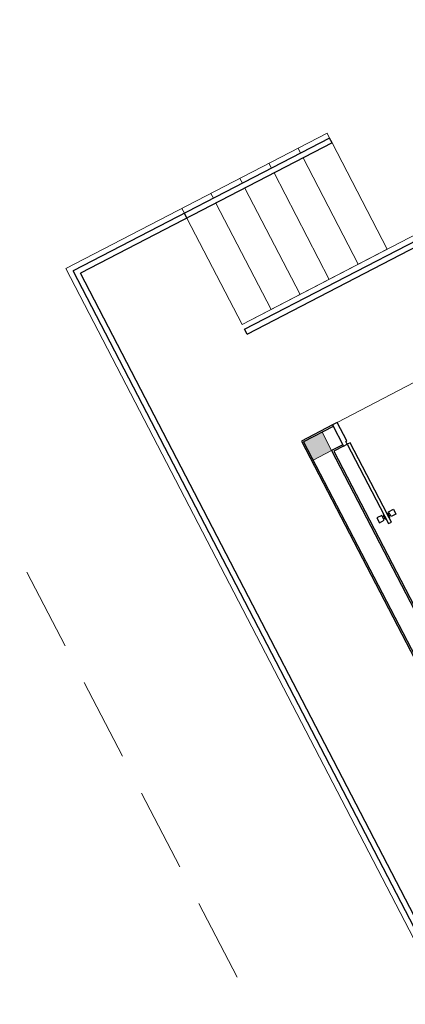
# Model space of a CAD drawing. Units: feet. Extents: x -60 to 616, y -96 to 478.
# Drawn here: x 285 to 289, y 278 to 287 of the extents above; entities that cross this region are included whole.
import ezdxf

# ---------------------------------------------------------------- set-up
doc = ezdxf.new("R2010")
doc.units = ezdxf.units.FT
doc.header["$LTSCALE"] = 0.3
doc.linetypes.add('DASHED', pattern=[19.05, 12.7, -6.35])
doc.layers.add('S-101(Port_02)', color=8, linetype='CONTINUOUS')

# ---------------------------------------------------------------- blocks, each defined once
blk = doc.blocks.new('PORT-SAL')
at = {"layer": 'S-101(Port_02)', "linetype": 'Continuous', "lineweight": 0}
blk.add_hatch(color=256, dxfattribs=at).paths.add_polyline_path([(-0.9835, 4.9248), (-1.071, 5.0934), (-1.2397, 5.0059), (-1.1522, 4.8373)])
at = {"layer": 'S-101(Port_02)', "lineweight": 0}
for p, q in [((-1.0248, 7.8381), (-3.4214, 6.5946)), ((-1.0018, 7.7937), (-1.0248, 7.8381)), ((-1.2681, 7.6555), (-1.2911, 7.6999)), ((-0.4722, 6.7729), (-0.9787, 7.7493)), ((-0.7384, 6.6347), (-1.245, 7.6111)), ((-1.5343, 7.5174), (-1.5574, 7.5617)), ((-1.8006, 7.3792), (-1.8237, 7.4236)), ((-1.0047, 6.4966), (-1.5113, 7.473)), ((-1.271, 6.3584), (-1.7776, 7.3348)), ((-2.0669, 7.241), (-2.09, 7.2854)), ((-2.3332, 7.1029), (-2.3563, 7.1473)), ((-2.3332, 7.1029), (-2.3563, 7.1473)), ((-1.5373, 6.2203), (-2.0439, 7.1966)), ((-1.8036, 6.0821), (-2.3102, 7.0585)), ((-1.8036, 6.0821), (-2.3102, 7.0585)), ((-1.7149, 6.1282), (-0.0239, 7.0055)), ((-1.8036, 6.0821), (-0.4722, 6.7729)), ((-2.8688, 5.5295), (-3.4214, 6.5946)), ((0, 0), (-2.8688, 5.5295)), ((-0.2213, 5.5512), (-0.9315, 5.1827)), ((-1.0707, 5.0927), (-1.2394, 5.0052)), ((-0.9832, 4.924), (-1.0707, 5.0927)), ((-1.2394, 5.0052), (-1.1519, 4.8365)), ((-1.1519, 4.8365), (-0.9832, 4.924))]:
    blk.add_line(p, q, dxfattribs=at)
at = {"layer": 'S-101(Port_02)'}
for p, q in [((-1.0018, 7.7937), (-3.354, 6.5732)), ((-0.9787, 7.7493), (-1.0018, 7.7937)), ((-0.9787, 7.7493), (-3.2866, 6.5519)), ((-2.3102, 7.0585), (-2.3332, 7.1029)), ((-1.7806, 6.0377), (-0.0452, 6.938)), ((-1.7576, 5.9933), (-0.0666, 6.8706)), ((-2.8014, 5.5081), (-3.354, 6.5732)), ((-2.734, 5.4868), (-3.2866, 6.5519)), ((-1.7576, 5.9933), (-1.7806, 6.0377)), ((-1.7576, 5.9933), (-1.7806, 6.0377)), ((0.0214, 0.0674), (-2.8014, 5.5081)), ((0.0427, 0.1348), (-2.734, 5.4868)), ((-0.9758, 5.1597), (-1.2599, 5.0123)), ((-0.9315, 5.1827), (-0.9758, 5.1597)), ((-0.9758, 5.1597), (-0.8745, 4.9644)), ((-0.9758, 5.1597), (-0.8745, 4.9644)), ((-0.9758, 5.1597), (-0.8745, 4.9644)), ((-0.9758, 5.1597), (-0.8745, 4.9644)), ((-0.844, 5.0141), (-0.9315, 5.1827)), ((-0.9689, 5.1464), (-1.2397, 5.0059)), ((-1.2599, 5.0123), (-0.0579, 2.6956)), ((-1.2397, 5.0059), (-0.0446, 2.7025)), ((-0.8814, 4.9777), (-0.9835, 4.9248)), ((-0.8745, 4.9644), (-0.839, 4.9829)), ((-0.8528, 5.0095), (-0.844, 5.0141)), ((-0.839, 4.9829), (-0.8528, 5.0095)), ((-0.8124, 4.9967), (-0.839, 4.9829)), ((-0.839, 4.9829), (-0.4614, 4.255)), ((-0.4347, 4.2688), (-0.8124, 4.9967)), ((-0.9835, 4.9248), (-0.0348, 3.0962)), ((-0.8745, 4.9644), (-0.9633, 4.9184)), ((-0.9633, 4.9184), (-0.0284, 3.1165)), ((-0.5051, 4.3393), (-0.5096, 4.337)), ((-0.4821, 4.2949), (-0.5051, 4.3393)), ((-0.4785, 4.3531), (-0.4741, 4.3554)), ((-0.4555, 4.3087), (-0.4785, 4.3531)), ((-0.4741, 4.3554), (-0.451, 4.311)), ((-0.4672, 4.3421), (-0.4533, 4.3493)), ((-0.4579, 4.3244), (-0.4672, 4.3421)), ((-0.4602, 4.3626), (-0.4158, 4.3857)), ((-0.4372, 4.3182), (-0.4602, 4.3626)), ((-0.3928, 4.3413), (-0.4372, 4.3182)), ((-0.4158, 4.3857), (-0.3928, 4.3413)), ((-0.5234, 4.3298), (-0.5678, 4.3068)), ((-0.5678, 4.3068), (-0.5448, 4.2624)), ((-0.5448, 4.2624), (-0.5004, 4.2854)), ((-0.5004, 4.2854), (-0.5234, 4.3298)), ((-0.5027, 4.3237), (-0.5165, 4.3165)), ((-0.5096, 4.337), (-0.4865, 4.2926)), ((-0.5073, 4.2987), (-0.4934, 4.3059)), ((-0.4934, 4.3059), (-0.5027, 4.3237)), ((-0.4865, 4.2926), (-0.4821, 4.2949)), ((-0.4614, 4.255), (-0.4347, 4.2688)), ((-0.4441, 4.3316), (-0.4579, 4.3244)), ((-0.451, 4.311), (-0.4555, 4.3087))]:
    blk.add_line(p, q, dxfattribs=at)
at = {"layer": 'S-101(Port_02)', "linetype": 'Continuous', "lineweight": 0}
blk.add_line((-0.8791, 4.9733), (-0.9712, 5.1508), dxfattribs=at)

msp = doc.modelspace()

# ---------------------------------------------------------------- linework, layer by layer
at = {"layer": 'S-101(Port_02)', "linetype": 'DASHED', "lineweight": 0, "ltscale": 0.2, "elevation": 0}
msp.add_lwpolyline([(303.3543, 300.4723), (281.4403, 289.1029), (290.6393, 271.3722), (312.5533, 282.7416)], close=True, dxfattribs=at)

# ---------------------------------------------------------------- block references
at = {"layer": 'S-101(Port_02)'}
msp.add_blockref('PORT-SAL', (288.9042, 278.1909), dxfattribs=at)

doc.saveas('drawing.dxf')
